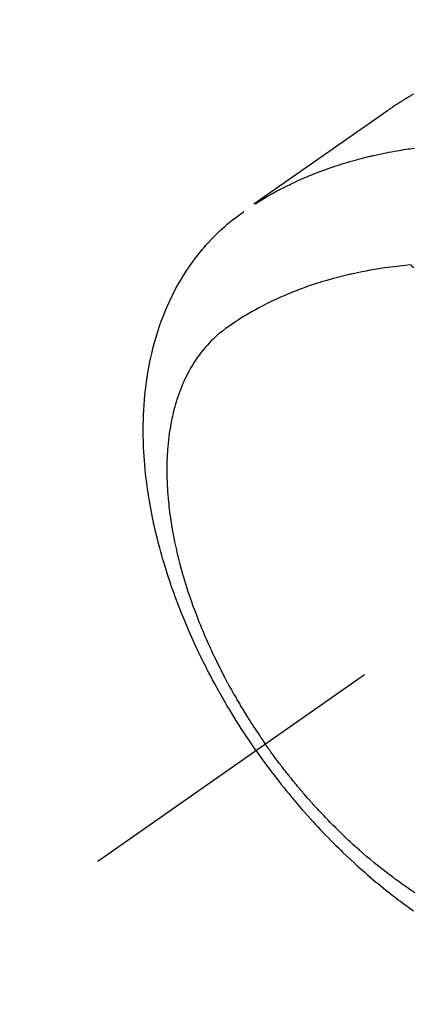
# Model space of a CAD drawing. Extents: x 84007 to 110129, y -10810 to -2410.
# Drawn here: x 101172 to 101192, y -4258 to -4208 of the extents above; entities that cross this region are included whole.
import ezdxf

# ---------------------------------------------------------------- set-up
doc = ezdxf.new("R2010")
doc.units = 0
doc.header["$LTSCALE"] = 50
doc.header["$MEASUREMENT"] = 0
doc.linetypes.add('CENTER2', pattern=[1.125, 0.75, -0.125, 0.125, -0.125])
doc.linetypes.add('HIDDEN', pattern=[0.375, 0.25, -0.125])
doc.layers.get('0').update_dxf_attribs({"linetype": 'CONTINUOUS'})
for name, color, linetype in [('150-機器', 8, 'CONTINUOUS'), ('160-文字', 254, 'CONTINUOUS'), ('166-寸法B', 11, 'CONTINUOUS')]:
    doc.layers.add(name, color=color, linetype=linetype)
doc.styles.add('KH001', font='txt')
doc.dimstyles.new('KH1xx030', dxfattribs={"dimscale": 30, "dimtxt": 2, "dimasz": 0.6, "dimexe": 0.3, "dimexo": 1.2, "dimgap": 0.5, "dimtad": 3, "dimdec": 1, "dimdsep": 46, "dimlunit": 6, "dimtxsty": 'KH001', "dimblk": 'DOT', "dimcen": 1, "dimdle": 1, "dimclrd": 256, "dimclre": 256, "dimclrt": 256, "dimadec": 0, "dimazin": 0, "dimtfac": 1, "dimtdec": 1, "dimtix": 1, "dimtmove": 2, "dimatfit": 3, "dimldrblk": 'CLOSEDBLANK', "dimfxl": 1, "dimtolj": 1, "dimtzin": 0, "dimlwd": -1, "dimlwe": -1, "dimarcsym": 0})

# ---------------------------------------------------------------- blocks, each defined once
blk = doc.blocks.new('_Dot')
at = {"color": 0, "linetype": 'ByBlock', "lineweight": -2}
blk.add_line((-0.5, 0), (-1, 0), dxfattribs=at)
at = {"color": 0, "linetype": 'ByBlock', "const_width": 0.5}
blk.add_lwpolyline([(-0.25, 0, 1), (0.25, 0, 1)], format="xyb", close=True, dxfattribs=at)
blk = doc.blocks.new('*D91')
at = {"layer": '166-寸法B', "transparency": 16777216}
for p, q in [((101134.712, -4010.058), (101129.432, -4010.058)), ((101138.432, -4028.058), (101138.432, -4267.058)), ((101251.564, -4285.058), (101129.432, -4285.058))]:
    blk.add_line(p, q, dxfattribs=at)
at = {"layer": '166-寸法B', "transparency": 16777216, "xscale": 18, "yscale": 18, "zscale": 18}
for p, rotation in [((101138.432, -4010.058), 90), ((101138.432, -4285.058), 270)]:
    blk.add_blockref('_Dot', p, dxfattribs=dict(at, rotation=rotation))
at = {"layer": '166-寸法B', "transparency": 16777216, "insert": (101093.432, -4210.956), "char_height": 60, "attachment_point": 5, "rotation": 90, "style": 'KH001'}
blk.add_mtext('\\A1;275', dxfattribs=at)
blk = doc.blocks.new('_ClosedBlank')
at = {"color": 0, "linetype": 'ByBlock', "lineweight": -2}
for p, q in [((-1, 0.1667), (0, 0)), ((-1, 0.1667), (-1, -0.1667)), ((0, 0), (-1, -0.1667))]:
    blk.add_line(p, q, dxfattribs=at)

msp = doc.modelspace()

# ---------------------------------------------------------------- linework, layer by layer
at = {"layer": '150-機器', "color": 13, "linetype": 'CENTER2'}
msp.add_line((101419.957, -4079.866), (101175.939, -4250.729), dxfattribs=at)
at = {"layer": '150-機器', "color": 13, "linetype": 'HIDDEN'}
for points in [[(101192.087, -4211.504), (101192.053, -4211.523), (101192.019, -4211.543), (101191.985, -4211.562), (101191.951, -4211.582), (101191.929, -4211.595), (101191.906, -4211.608), (101191.884, -4211.622), (101191.862, -4211.635), (101191.839, -4211.648), (101191.817, -4211.661), (101191.794, -4211.675), (101191.772, -4211.688), (101191.749, -4211.701), (101191.727, -4211.715), (101191.705, -4211.729), (101191.682, -4211.742), (101191.671, -4211.749), (101191.66, -4211.756), (101191.649, -4211.763), (101191.638, -4211.77), (101191.605, -4211.79), (101191.572, -4211.811), (101191.539, -4211.831), (101191.506, -4211.852), (101191.484, -4211.866), (101191.462, -4211.88), (101191.44, -4211.894), (101191.418, -4211.908), (101191.396, -4211.921), (101191.374, -4211.935), (101191.352, -4211.949), (101191.33, -4211.963), (101191.276, -4211.998), (101191.221, -4212.034), (101191.167, -4212.07), (101191.113, -4212.106), (101191.059, -4212.142), (101191.005, -4212.179), (101190.951, -4212.216), (101190.898, -4212.253), (101190.861, -4212.278), (101190.825, -4212.303), (101190.789, -4212.328), (101190.753, -4212.353), (101190.68, -4212.403), (101190.607, -4212.454), (101190.534, -4212.506), (101190.462, -4212.557), (101188.828, -4213.703), (101187.194, -4214.848), (101185.559, -4215.992), (101183.923, -4217.135)], [(101183.995, -4217.104), (101184.212, -4216.971), (101184.429, -4216.84), (101184.647, -4216.711), (101184.867, -4216.585), (101185.039, -4216.49), (101185.212, -4216.398), (101185.385, -4216.308), (101185.56, -4216.219), (101185.647, -4216.176), (101185.733, -4216.134), (101185.82, -4216.091), (101185.908, -4216.05), (101186.04, -4215.988), (101186.173, -4215.927), (101186.307, -4215.867), (101186.441, -4215.808), (101186.586, -4215.745), (101186.732, -4215.684), (101186.879, -4215.624), (101187.026, -4215.565), (101187.168, -4215.51), (101187.311, -4215.455), (101187.454, -4215.402), (101187.597, -4215.35), (101187.711, -4215.31), (101187.825, -4215.27), (101187.939, -4215.231), (101188.054, -4215.192), (101188.177, -4215.152), (101188.3, -4215.112), (101188.423, -4215.074), (101188.547, -4215.036), (101188.683, -4214.995), (101188.819, -4214.955), (101188.955, -4214.916), (101189.092, -4214.878), (101189.175, -4214.855), (101189.259, -4214.833), (101189.343, -4214.811), (101189.426, -4214.789), (101189.533, -4214.762), (101189.639, -4214.735), (101189.746, -4214.709), (101189.852, -4214.683), (101189.904, -4214.671), (101189.956, -4214.659), (101190.008, -4214.647), (101190.06, -4214.635), (101190.21, -4214.602), (101190.36, -4214.569), (101190.511, -4214.538), (101190.661, -4214.508), (101190.806, -4214.479), (101190.951, -4214.452), (101191.096, -4214.425), (101191.241, -4214.4), (101191.357, -4214.38), (101191.472, -4214.361), (101191.588, -4214.343), (101191.704, -4214.325), (101191.81, -4214.309), (101191.915, -4214.294), (101192.02, -4214.278), (101192.126, -4214.264)], [(101184.036, -4245.06), (101183.869, -4244.817), (101183.703, -4244.574), (101183.539, -4244.33), (101183.376, -4244.085), (101183.272, -4243.924), (101183.168, -4243.763), (101183.065, -4243.601), (101182.964, -4243.438), (101182.857, -4243.265), (101182.751, -4243.092), (101182.646, -4242.918), (101182.542, -4242.744), (101182.469, -4242.62), (101182.397, -4242.497), (101182.325, -4242.373), (101182.254, -4242.249), (101182.189, -4242.135), (101182.125, -4242.021), (101182.061, -4241.906), (101181.998, -4241.791), (101181.901, -4241.614), (101181.806, -4241.437), (101181.711, -4241.259), (101181.617, -4241.08), (101181.535, -4240.923), (101181.455, -4240.765), (101181.375, -4240.607), (101181.295, -4240.449), (101181.207, -4240.269), (101181.12, -4240.089), (101181.033, -4239.908), (101180.948, -4239.727), (101180.88, -4239.578), (101180.812, -4239.429), (101180.744, -4239.28), (101180.678, -4239.13), (101180.571, -4238.885), (101180.465, -4238.639), (101180.362, -4238.393), (101180.261, -4238.145), (101180.2, -4237.995), (101180.141, -4237.845), (101180.082, -4237.694), (101180.024, -4237.543), (101179.96, -4237.372), (101179.896, -4237.2), (101179.834, -4237.027), (101179.772, -4236.854), (101179.712, -4236.682), (101179.653, -4236.51), (101179.595, -4236.338), (101179.538, -4236.165), (101179.482, -4235.993), (101179.428, -4235.821), (101179.374, -4235.649), (101179.322, -4235.476), (101179.265, -4235.283), (101179.209, -4235.089), (101179.155, -4234.895), (101179.102, -4234.701), (101179.071, -4234.583), (101179.04, -4234.465), (101179.01, -4234.346), (101178.98, -4234.228), (101178.935, -4234.046), (101178.892, -4233.864), (101178.85, -4233.681), (101178.809, -4233.499), (101178.77, -4233.317), (101178.732, -4233.136), (101178.695, -4232.955), (101178.66, -4232.773), (101178.625, -4232.582), (101178.591, -4232.39), (101178.559, -4232.199), (101178.528, -4232.007), (101178.504, -4231.848), (101178.481, -4231.689), (101178.458, -4231.53), (101178.437, -4231.371), (101178.409, -4231.141), (101178.382, -4230.91), (101178.358, -4230.678), (101178.337, -4230.447), (101178.319, -4230.228), (101178.304, -4230.01), (101178.29, -4229.791), (101178.279, -4229.572), (101178.273, -4229.438), (101178.268, -4229.303), (101178.264, -4229.169), (101178.261, -4229.035), (101178.258, -4228.82), (101178.258, -4228.605), (101178.26, -4228.39), (101178.265, -4228.176), (101178.273, -4227.913), (101178.285, -4227.65), (101178.301, -4227.388), (101178.321, -4227.126), (101178.344, -4226.868), (101178.371, -4226.61), (101178.402, -4226.353), (101178.437, -4226.096), (101178.473, -4225.862), (101178.512, -4225.628), (101178.555, -4225.396), (101178.602, -4225.164), (101178.69, -4224.764), (101178.789, -4224.368), (101178.899, -4223.974), (101179.019, -4223.583), (101179.099, -4223.345), (101179.183, -4223.109), (101179.272, -4222.875), (101179.365, -4222.642), (101179.488, -4222.351), (101179.619, -4222.063), (101179.756, -4221.779), (101179.9, -4221.498), (101180.019, -4221.28), (101180.142, -4221.064), (101180.27, -4220.852), (101180.402, -4220.641), (101180.521, -4220.458), (101180.644, -4220.278), (101180.771, -4220.099), (101180.901, -4219.923), (101180.993, -4219.802), (101181.086, -4219.683), (101181.182, -4219.565), (101181.279, -4219.448), (101181.371, -4219.339), (101181.465, -4219.232), (101181.56, -4219.126), (101181.657, -4219.021), (101181.676, -4219), (101181.696, -4218.98), (101181.715, -4218.959), (101181.734, -4218.939), (101181.847, -4218.822), (101181.96, -4218.707), (101182.075, -4218.594), (101182.192, -4218.482), (101182.31, -4218.372), (101182.429, -4218.264), (101182.551, -4218.158), (101182.674, -4218.055), (101182.747, -4217.994), (101182.821, -4217.935), (101182.896, -4217.877), (101182.972, -4217.819), (101183.04, -4217.768), (101183.109, -4217.718), (101183.178, -4217.668), (101183.248, -4217.619), (101183.287, -4217.592), (101183.326, -4217.565), (101183.365, -4217.538), (101183.404, -4217.512)], [(101191.945, -4220.233), (101191.657, -4220.263), (101191.368, -4220.294), (101191.08, -4220.327), (101190.792, -4220.363), (101190.593, -4220.391), (101190.395, -4220.421), (101190.196, -4220.453), (101189.998, -4220.486), (101189.884, -4220.506), (101189.769, -4220.527), (101189.655, -4220.548), (101189.541, -4220.57), (101189.38, -4220.601), (101189.22, -4220.634), (101189.059, -4220.668), (101188.899, -4220.703), (101188.856, -4220.713), (101188.813, -4220.722), (101188.77, -4220.732), (101188.727, -4220.742), (101188.458, -4220.808), (101188.189, -4220.876), (101187.921, -4220.947), (101187.653, -4221.022), (101187.517, -4221.062), (101187.381, -4221.103), (101187.245, -4221.145), (101187.109, -4221.188), (101187.005, -4221.222), (101186.901, -4221.257), (101186.797, -4221.292), (101186.694, -4221.328), (101186.49, -4221.4), (101186.286, -4221.474), (101186.084, -4221.551), (101185.883, -4221.63), (101185.741, -4221.688), (101185.6, -4221.747), (101185.46, -4221.807), (101185.32, -4221.868), (101185.182, -4221.93), (101185.044, -4221.993), (101184.907, -4222.057), (101184.771, -4222.123), (101184.663, -4222.175), (101184.556, -4222.229), (101184.449, -4222.283), (101184.343, -4222.338), (101184.172, -4222.429), (101184.003, -4222.521), (101183.835, -4222.615), (101183.668, -4222.711), (101183.528, -4222.794), (101183.39, -4222.877), (101183.253, -4222.963), (101183.116, -4223.049), (101182.993, -4223.128), (101182.871, -4223.208), (101182.751, -4223.29), (101182.631, -4223.373), (101182.467, -4223.491), (101182.306, -4223.614), (101182.148, -4223.742), (101181.995, -4223.874), (101181.902, -4223.959), (101181.811, -4224.046), (101181.721, -4224.136), (101181.634, -4224.227), (101181.541, -4224.327), (101181.45, -4224.43), (101181.362, -4224.534), (101181.276, -4224.641), (101181.196, -4224.743), (101181.118, -4224.847), (101181.042, -4224.952), (101180.968, -4225.058), (101180.869, -4225.208), (101180.774, -4225.361), (101180.682, -4225.516), (101180.595, -4225.673), (101180.531, -4225.793), (101180.469, -4225.914), (101180.409, -4226.036), (101180.352, -4226.159), (101180.291, -4226.296), (101180.233, -4226.433), (101180.177, -4226.572), (101180.124, -4226.711), (101180.075, -4226.846), (101180.028, -4226.981), (101179.983, -4227.118), (101179.94, -4227.255), (101179.916, -4227.335), (101179.893, -4227.415), (101179.871, -4227.495), (101179.849, -4227.576), (101179.822, -4227.678), (101179.796, -4227.781), (101179.772, -4227.885), (101179.748, -4227.988), (101179.727, -4228.083), (101179.708, -4228.179), (101179.689, -4228.274), (101179.671, -4228.37), (101179.649, -4228.49), (101179.629, -4228.609), (101179.61, -4228.729), (101179.593, -4228.85), (101179.57, -4229.018), (101179.55, -4229.186), (101179.532, -4229.355), (101179.516, -4229.524), (101179.505, -4229.663), (101179.495, -4229.803), (101179.487, -4229.942), (101179.48, -4230.082), (101179.474, -4230.236), (101179.47, -4230.391), (101179.467, -4230.545), (101179.466, -4230.7), (101179.467, -4230.846), (101179.468, -4230.992), (101179.472, -4231.139), (101179.476, -4231.285), (101179.479, -4231.371), (101179.483, -4231.458), (101179.488, -4231.545), (101179.492, -4231.631), (101179.504, -4231.807), (101179.517, -4231.983), (101179.531, -4232.159), (101179.548, -4232.335), (101179.561, -4232.463), (101179.575, -4232.591), (101179.59, -4232.719), (101179.606, -4232.847), (101179.635, -4233.069), (101179.668, -4233.29), (101179.702, -4233.511), (101179.739, -4233.731), (101179.763, -4233.864), (101179.787, -4233.996), (101179.813, -4234.128), (101179.839, -4234.26), (101179.866, -4234.393), (101179.894, -4234.526), (101179.924, -4234.659), (101179.953, -4234.792), (101179.985, -4234.927), (101180.016, -4235.061), (101180.049, -4235.195), (101180.083, -4235.33), (101180.132, -4235.52), (101180.182, -4235.71), (101180.234, -4235.899), (101180.288, -4236.088), (101180.3, -4236.129), (101180.313, -4236.169), (101180.325, -4236.21), (101180.337, -4236.251), (101180.37, -4236.36), (101180.403, -4236.469), (101180.437, -4236.578), (101180.471, -4236.687), (101180.531, -4236.875), (101180.593, -4237.062), (101180.656, -4237.249), (101180.721, -4237.436), (101180.804, -4237.669), (101180.89, -4237.901), (101180.977, -4238.133), (101181.067, -4238.364), (101181.124, -4238.508), (101181.181, -4238.652), (101181.24, -4238.795), (101181.3, -4238.939), (101181.356, -4239.071), (101181.413, -4239.204), (101181.47, -4239.337), (101181.528, -4239.469), (101181.578, -4239.579), (101181.627, -4239.69), (101181.678, -4239.8), (101181.728, -4239.911), (101181.806, -4240.076), (101181.884, -4240.241), (101181.964, -4240.406), (101182.044, -4240.57), (101182.087, -4240.658), (101182.131, -4240.746), (101182.175, -4240.834), (101182.22, -4240.922), (101182.264, -4241.009), (101182.309, -4241.097), (101182.354, -4241.184), (101182.4, -4241.272), (101182.435, -4241.337), (101182.469, -4241.403), (101182.504, -4241.468), (101182.539, -4241.533), (101182.556, -4241.565), (101182.573, -4241.596), (101182.591, -4241.628), (101182.608, -4241.659), (101182.662, -4241.758), (101182.716, -4241.857), (101182.771, -4241.956), (101182.826, -4242.054), (101182.863, -4242.119), (101182.9, -4242.184), (101182.937, -4242.249), (101182.974, -4242.314), (101183.005, -4242.367), (101183.036, -4242.421), (101183.067, -4242.475), (101183.099, -4242.528), (101183.13, -4242.582), (101183.161, -4242.636), (101183.193, -4242.69), (101183.225, -4242.743), (101183.257, -4242.797), (101183.289, -4242.85), (101183.321, -4242.904), (101183.354, -4242.957), (101183.406, -4243.043), (101183.458, -4243.128), (101183.51, -4243.213), (101183.563, -4243.298), (101183.603, -4243.361), (101183.643, -4243.425), (101183.683, -4243.488), (101183.724, -4243.552), (101183.764, -4243.615), (101183.805, -4243.678), (101183.845, -4243.741), (101183.886, -4243.804), (101183.934, -4243.878), (101183.982, -4243.951), (101184.03, -4244.024), (101184.079, -4244.097), (101184.114, -4244.149), (101184.148, -4244.201), (101184.183, -4244.253), (101184.218, -4244.305), (101184.26, -4244.367), (101184.303, -4244.43), (101184.345, -4244.492), (101184.388, -4244.554), (101184.418, -4244.598), (101184.449, -4244.641), (101184.479, -4244.685), (101184.51, -4244.728)], [(101192.095, -4220.389), (101192.04, -4220.332), (101191.985, -4220.274), (101191.975, -4220.264), (101191.965, -4220.254), (101191.955, -4220.243), (101191.945, -4220.233)], [(101192.173, -4252.333), (101192.057, -4252.257), (101191.942, -4252.18), (101191.827, -4252.103), (101191.665, -4251.992), (101191.504, -4251.88), (101191.344, -4251.766), (101191.185, -4251.65), (101191.151, -4251.625), (101191.117, -4251.6), (101191.083, -4251.574), (101191.049, -4251.549), (101190.957, -4251.48), (101190.866, -4251.412), (101190.775, -4251.343), (101190.685, -4251.274), (101190.529, -4251.153), (101190.374, -4251.031), (101190.22, -4250.907), (101190.067, -4250.783), (101189.876, -4250.625), (101189.687, -4250.465), (101189.499, -4250.304), (101189.313, -4250.141), (101189.197, -4250.038), (101189.081, -4249.934), (101188.967, -4249.83), (101188.852, -4249.725), (101188.747, -4249.627), (101188.641, -4249.528), (101188.537, -4249.428), (101188.432, -4249.329), (101188.345, -4249.244), (101188.258, -4249.16), (101188.172, -4249.075), (101188.085, -4248.99), (101187.956, -4248.86), (101187.828, -4248.73), (101187.701, -4248.599), (101187.574, -4248.468), (101187.506, -4248.397), (101187.438, -4248.325), (101187.371, -4248.254), (101187.303, -4248.182), (101187.236, -4248.11), (101187.169, -4248.038), (101187.103, -4247.966), (101187.036, -4247.893), (101186.987, -4247.838), (101186.937, -4247.783), (101186.888, -4247.728), (101186.838, -4247.673), (101186.814, -4247.646), (101186.791, -4247.619), (101186.767, -4247.592), (101186.743, -4247.565), (101186.669, -4247.48), (101186.594, -4247.395), (101186.52, -4247.31), (101186.447, -4247.225), (101186.398, -4247.168), (101186.35, -4247.111), (101186.301, -4247.054), (101186.253, -4246.997), (101186.213, -4246.95), (101186.174, -4246.902), (101186.134, -4246.854), (101186.094, -4246.807), (101186.054, -4246.759), (101186.015, -4246.711), (101185.975, -4246.663), (101185.936, -4246.615), (101185.896, -4246.566), (101185.857, -4246.518), (101185.818, -4246.469), (101185.779, -4246.42), (101185.716, -4246.342), (101185.654, -4246.264), (101185.592, -4246.186), (101185.53, -4246.107), (101185.484, -4246.048), (101185.438, -4245.988), (101185.392, -4245.929), (101185.347, -4245.869), (101185.301, -4245.81), (101185.255, -4245.75), (101185.21, -4245.69), (101185.165, -4245.63), (101185.112, -4245.56), (101185.06, -4245.49), (101185.008, -4245.42), (101184.956, -4245.349), (101184.919, -4245.299), (101184.882, -4245.248), (101184.845, -4245.198), (101184.808, -4245.147), (101184.764, -4245.086), (101184.72, -4245.025), (101184.676, -4244.964), (101184.632, -4244.902), (101184.601, -4244.859), (101184.571, -4244.815), (101184.54, -4244.772), (101184.51, -4244.728)], [(101184.036, -4245.06), (101184.207, -4245.3), (101184.379, -4245.539), (101184.552, -4245.777), (101184.727, -4246.014), (101184.842, -4246.167), (101184.958, -4246.319), (101185.075, -4246.471), (101185.193, -4246.622), (101185.319, -4246.782), (101185.446, -4246.941), (101185.573, -4247.099), (101185.702, -4247.256), (101185.793, -4247.367), (101185.884, -4247.477), (101185.976, -4247.587), (101186.068, -4247.696), (101186.153, -4247.796), (101186.238, -4247.895), (101186.324, -4247.994), (101186.411, -4248.093), (101186.544, -4248.244), (101186.678, -4248.395), (101186.813, -4248.545), (101186.948, -4248.694), (101187.068, -4248.825), (101187.189, -4248.955), (101187.31, -4249.084), (101187.432, -4249.213), (101187.57, -4249.357), (101187.71, -4249.501), (101187.85, -4249.643), (101187.991, -4249.785), (101188.107, -4249.901), (101188.224, -4250.016), (101188.342, -4250.13), (101188.46, -4250.244), (101188.653, -4250.428), (101188.848, -4250.611), (101189.045, -4250.793), (101189.243, -4250.973), (101189.363, -4251.081), (101189.484, -4251.188), (101189.605, -4251.294), (101189.727, -4251.4), (101189.866, -4251.52), (101190.006, -4251.638), (101190.147, -4251.756), (101190.288, -4251.873), (101190.429, -4251.988), (101190.571, -4252.103), (101190.713, -4252.216), (101190.856, -4252.329), (101190.998, -4252.44), (101191.142, -4252.55), (101191.285, -4252.659), (101191.43, -4252.768), (101191.592, -4252.887), (101191.754, -4253.006), (101191.918, -4253.123), (101192.083, -4253.239)]]:
    msp.add_lwpolyline(points, dxfattribs=at)

# ---------------------------------------------------------------- dimensions: what is measured, and where the dimension line sits
at = {"layer": '166-寸法B'}
dim = msp.add_linear_dim(base=(101138.432, -4285.058), p1=(101170.712, -4010.058), p2=(101287.564, -4285.058), angle=90, dimstyle='KH1xx030', override={"dimtmove": 1}, dxfattribs=at)
dim.commit()
dim.dimension.update_dxf_attribs({"geometry": '*D91', "text_midpoint": (101138.432, -4210.956), "dimtype": 128})

# ---------------------------------------------------------------- leaders
at = {"layer": '160-文字', "annotation_type": 0, "has_hookline": 1, "hookline_direction": 0, "text_width": 924.975}
msp.add_leader([(100871.499, -4069.98), (101227.447, -5374.5), (101245.447, -5374.5)], dimstyle='KH1xx030', override={"dimgap": 0.5, "dimtad": 1}, dxfattribs=at)

doc.saveas('drawing.dxf')
